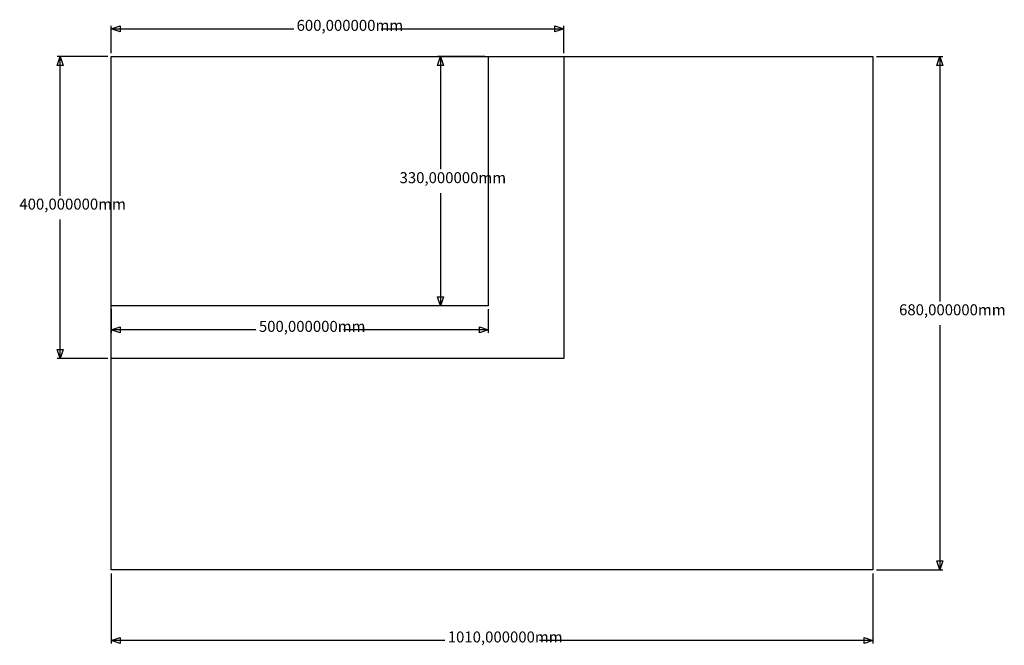
# Model space of a CAD drawing. Extents: x -832 to 473, y -382 to 447.
import ezdxf

# ---------------------------------------------------------------- set-up
doc = ezdxf.new("R2010")
doc.units = 0
doc.layers.get('0').update_dxf_attribs({"linetype": 'CONTINUOUS'})
doc.styles.add('TAHOMA', font='Tahoma')

msp = doc.modelspace()

# ---------------------------------------------------------------- linework, layer by layer
at = {"color": 49}
for p, q in [((-710.8, 402.5), (-710.8, 438.6)), ((-710.8, 434.7), (-468.9, 434.7)), ((-352.7, 434.7), (-110.8, 434.7)), ((-110.8, 402.5), (-110.8, 438.6)), ((-715.4, 397.9), (-782.3, 397.9)), ((-778.4, 213.6), (-778.4, 397.9)), ((-215.4, 397.9), (-278.2, 397.9)), ((-274.3, 397.9), (-274.3, 248.6)), ((303.8, 397.9), (391.9, 397.9)), ((388, 397.9), (388, 73.6)), ((-274.3, 217.2), (-274.3, 67.9)), ((-778.4, -2.1), (-778.4, 182.2)), ((-215.4, 67.9), (-278.2, 67.9)), ((-710.8, 63.3), (-710.8, 32)), ((-210.8, 63.3), (-210.8, 32)), ((388, 42.2), (388, -282.1)), ((-518.9, 35.9), (-710.8, 35.9)), ((-210.8, 35.9), (-402.7, 35.9)), ((-715.4, -2.1), (-782.3, -2.1)), ((-710.8, -286.7), (-710.8, -379.5)), ((299.2, -286.7), (299.2, -379.5)), ((303.8, -282.1), (391.9, -282.1)), ((-268.5, -375.6), (-710.8, -375.6)), ((299.2, -375.6), (-143.1, -375.6))]:
    msp.add_line(p, q, dxfattribs=at)
for p, q in [((-710.8, 397.9), (-210.8, 397.9)), ((-710.8, 67.9), (-710.8, 397.9)), ((-210.8, 397.9), (-210.8, 67.9)), ((-210.8, 397.9), (-110.8, 397.9)), ((-110.8, 397.9), (-110.8, -2.1)), ((-110.8, 397.9), (299.2, 397.9)), ((299.2, 397.9), (299.2, -282.1)), ((-710.8, -2.1), (-710.8, 67.9)), ((-210.8, 67.9), (-710.8, 67.9)), ((-110.8, -2.1), (-710.8, -2.1)), ((-710.8, -282.1), (-710.8, -2.1)), ((299.2, -282.1), (-710.8, -282.1))]:
    msp.add_line(p, q)

# ---------------------------------------------------------------- texts
at = {"color": 49, "char_height": 14.534, "attachment_point": 7, "style": 'TAHOMA'}
for s, insert in [('600,000000mm', (-465, 427.5)), ('330,000000mm', (-328.5, 225.7)), ('400,000000mm', (-832.6, 190.7)), ('680,000000mm', (333.8, 50.7)), ('500,000000mm', (-515, 28.7)), ('1010,000000mm', (-264.6, -382.8))]:
    msp.add_mtext(s, dxfattribs=dict(at, insert=insert))

# ---------------------------------------------------------------- meshes
at = {"color": 49}
mesh = msp.add_polyface(dxfattribs=at)
corners = [(-699, 430.8), (-710.8, 434.7), (-699, 438.6)]
mesh.append_faces([[corners[k] for k in face] for face in [(0, 1, 2)]], dxfattribs={"color": 49})
mesh = msp.add_polyface(dxfattribs=at)
corners = [(-110.8, 434.7), (-122.6, 430.8), (-122.6, 438.6)]
mesh.append_faces([[corners[k] for k in face] for face in [(0, 1, 2)]], dxfattribs={"color": 49})
mesh = msp.add_polyface(dxfattribs=at)
corners = [(-774.4, 386.1), (-782.3, 386.1), (-778.4, 397.9)]
mesh.append_faces([[corners[k] for k in face] for face in [(0, 1, 2)]], dxfattribs={"color": 49})
mesh = msp.add_polyface(dxfattribs=at)
corners = [(-270.4, 386.1), (-278.2, 386.1), (-274.3, 397.9)]
mesh.append_faces([[corners[k] for k in face] for face in [(0, 1, 2)]], dxfattribs={"color": 49})
mesh = msp.add_polyface(dxfattribs=at)
corners = [(391.9, 386.1), (384, 386.1), (388, 397.9)]
mesh.append_faces([[corners[k] for k in face] for face in [(0, 1, 2)]], dxfattribs={"color": 49})
mesh = msp.add_polyface(dxfattribs=at)
corners = [(-270.4, 79.7), (-274.3, 67.9), (-278.2, 79.7)]
mesh.append_faces([[corners[k] for k in face] for face in [(0, 1, 2)]], dxfattribs={"color": 49})
mesh = msp.add_polyface(dxfattribs=at)
corners = [(-699, 32), (-710.8, 35.9), (-699, 39.8)]
mesh.append_faces([[corners[k] for k in face] for face in [(0, 1, 2)]], dxfattribs={"color": 49})
mesh = msp.add_polyface(dxfattribs=at)
corners = [(-210.8, 35.9), (-222.6, 32), (-222.6, 39.8)]
mesh.append_faces([[corners[k] for k in face] for face in [(0, 1, 2)]], dxfattribs={"color": 49})
mesh = msp.add_polyface(dxfattribs=at)
corners = [(-774.4, 9.7), (-778.4, -2.1), (-782.3, 9.7)]
mesh.append_faces([[corners[k] for k in face] for face in [(0, 1, 2)]], dxfattribs={"color": 49})
mesh = msp.add_polyface(dxfattribs=at)
corners = [(391.9, -270.3), (388, -282.1), (384, -270.3)]
mesh.append_faces([[corners[k] for k in face] for face in [(0, 1, 2)]], dxfattribs={"color": 49})
mesh = msp.add_polyface(dxfattribs=at)
corners = [(-699, -379.5), (-710.8, -375.6), (-699, -371.6)]
mesh.append_faces([[corners[k] for k in face] for face in [(0, 1, 2)]], dxfattribs={"color": 49})
mesh = msp.add_polyface(dxfattribs=at)
corners = [(299.2, -375.6), (287.4, -379.5), (287.4, -371.6)]
mesh.append_faces([[corners[k] for k in face] for face in [(0, 1, 2)]], dxfattribs={"color": 49})

doc.saveas('drawing.dxf')
